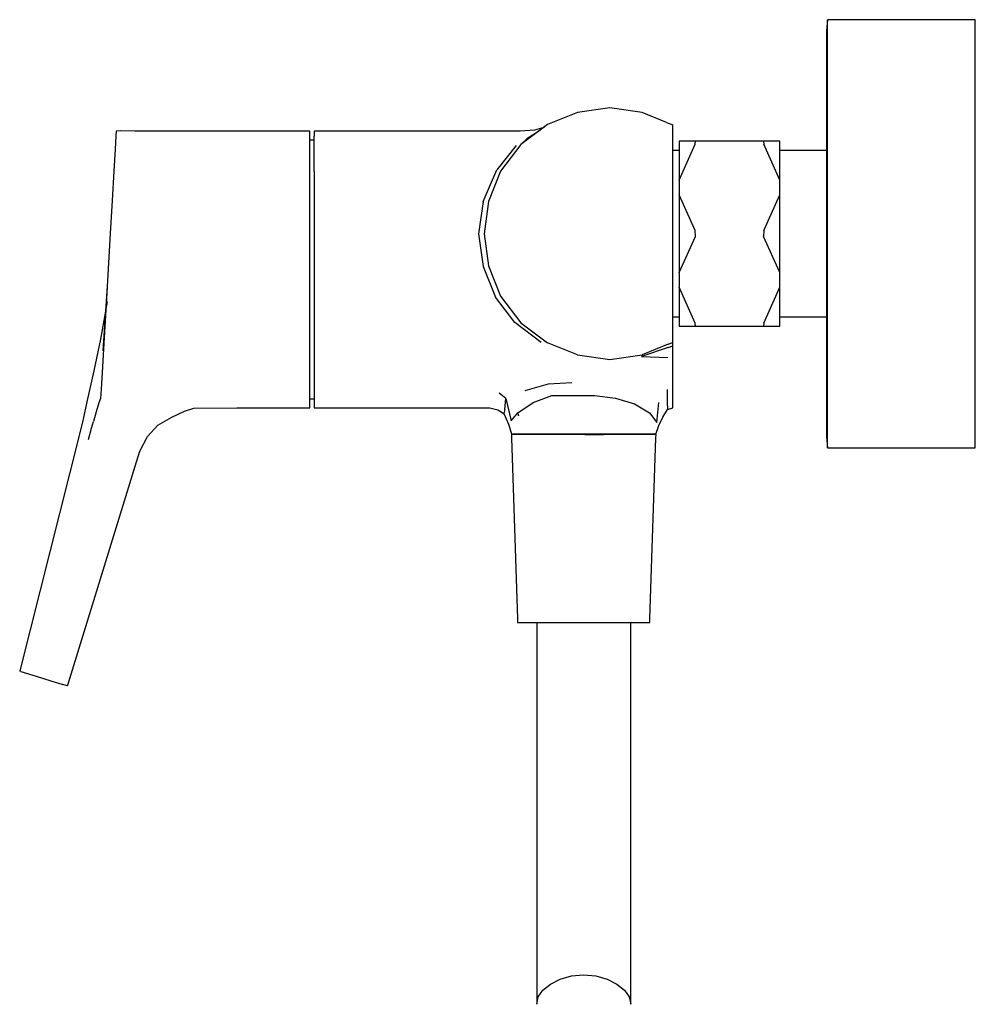
# Model space of a CAD drawing. Extents: x -0.076 to 0.076, y -0.075 to 0.082.
import ezdxf

# ---------------------------------------------------------------- set-up
doc = ezdxf.new("R2010")
doc.units = 0
doc.header["$MEASUREMENT"] = 0

msp = doc.modelspace()

# ---------------------------------------------------------------- linework, layer by layer
at = {"linetype": 'Continuous'}
for p, q in [((0.052442, 0.081865), (0.052323, 0.080116)), ((0.054411, 0.081865), (0.052442, 0.081865)), ((0.054411, 0.081865), (0.052442, 0.081865)), ((0.052442, 0.081011), (0.052442, 0.081865)), ((0.075165, 0.081865), (0.054411, 0.081865)), ((0.075165, 0.081865), (0.054411, 0.081865)), ((0.075961, 0.081865), (0.075165, 0.081865)), ((0.075961, 0.081865), (0.075165, 0.081865)), ((0.075961, 0.081011), (0.075961, 0.081865)), ((0.052323, 0.080116), (0.052323, 0.079306)), ((0.052442, 0.078494), (0.052442, 0.081011)), ((0.075961, 0.078494), (0.075961, 0.081011)), ((0.052323, 0.079306), (0.052323, 0.076918)), ((0.052442, 0.07444), (0.052442, 0.078494)), ((0.075961, 0.07444), (0.075961, 0.078494)), ((0.052323, 0.076918), (0.052323, 0.073072)), ((0.052442, 0.069051), (0.052442, 0.07444)), ((0.075961, 0.069051), (0.075961, 0.07444)), ((0.052323, 0.073072), (0.052323, 0.06796)), ((0.052442, 0.062597), (0.052442, 0.069051)), ((0.075961, 0.062597), (0.075961, 0.069051)), ((0.017857, 0.067831), (0.012737, 0.067111)), ((0.022977, 0.067111), (0.017857, 0.067831)), ((0.052323, 0.06796), (0.052323, 0.061839)), ((0.012737, 0.067111), (0.007937, 0.065191)), ((0.026894, 0.065521), (0.022977, 0.067111)), ((0.005892, 0.064297), (0.003611, 0.064144)), ((0.007937, 0.065191), (0.003697, 0.061991)), ((0.006622, 0.064497), (0.005892, 0.064297)), ((0.007937, 0.065191), (0.006334, 0.064001)), ((0.007341, 0.064721), (0.006622, 0.064497)), ((0.026894, 0.065521), (0.027857, 0.06513)), ((0.027857, 0.063829), (0.027857, 0.06513)), ((-0.060655, 0.063363), (-0.060778, 0.061262)), ((-0.060608, 0.06415), (-0.060655, 0.063363)), ((-0.059893, 0.064164), (-0.060608, 0.06415)), ((-0.057639, 0.06416), (-0.059893, 0.064164)), ((-0.054376, 0.064154), (-0.057639, 0.06416)), ((-0.05109, 0.06415), (-0.054376, 0.064154)), ((-0.047783, 0.064146), (-0.05109, 0.06415)), ((-0.044454, 0.064144), (-0.047783, 0.064146)), ((-0.041448, 0.064144), (-0.044454, 0.064144)), ((-0.030333, 0.064144), (-0.041448, 0.064144)), ((-0.029833, 0.064144), (-0.030333, 0.064144)), ((-0.029833, 0.063333), (-0.029833, 0.064144)), ((-0.029833, 0.061175), (-0.029833, 0.063333)), ((-0.029143, 0.062706), (-0.029833, 0.062706)), ((-0.029143, 0.064144), (-0.029143, 0.063352)), ((-0.027963, 0.064144), (-0.029143, 0.064144)), ((-0.029143, 0.06124), (-0.029143, 0.063352)), ((-0.010797, 0.064144), (-0.027963, 0.064144)), ((-0.009465, 0.064144), (-0.010797, 0.064144)), ((-0.002927, 0.064144), (-0.009465, 0.064144)), ((0.003611, 0.064144), (-0.002927, 0.064144)), ((0.004664, 0.062914), (0.003697, 0.061991)), ((0.006334, 0.064001), (0.004664, 0.062914)), ((0.027857, 0.047831), (0.027857, 0.063829)), ((-0.060778, 0.061262), (-0.060984, 0.057758)), ((-0.029833, 0.057698), (-0.029833, 0.061175)), ((-0.029143, 0.05772), (-0.029143, 0.06124)), ((0.002958, 0.061878), (-0.000102, 0.058007)), ((0.003697, 0.061991), (0.000497, 0.057751)), ((0.031468, 0.062553), (0.028907, 0.062553)), ((0.031468, 0.062553), (0.028907, 0.062553)), ((0.028907, 0.062553), (0.028907, 0.056358)), ((0.028907, 0.056358), (0.031438, 0.062053)), ((0.031438, 0.062053), (0.031468, 0.062553)), ((0.042313, 0.062553), (0.031468, 0.062553)), ((0.042313, 0.062553), (0.031468, 0.062553)), ((0.044873, 0.062553), (0.042313, 0.062553)), ((0.042313, 0.062553), (0.042342, 0.062053)), ((0.044873, 0.062553), (0.042313, 0.062553)), ((0.044873, 0.056358), (0.042342, 0.062053)), ((0.044873, 0.056358), (0.044873, 0.062553)), ((0.052323, 0.061839), (0.052323, 0.055015)), ((0.052442, 0.055404), (0.052442, 0.062597)), ((0.075961, 0.055404), (0.075961, 0.062597)), ((0.028907, 0.061054), (0.027857, 0.061054)), ((0.028907, 0.061054), (0.027857, 0.061054)), ((0.052323, 0.061054), (0.044873, 0.061054)), ((0.052323, 0.061054), (0.044873, 0.061054)), ((-0.00228, 0.052966), (-0.000102, 0.058007)), ((-0.060984, 0.057758), (-0.061257, 0.053112)), ((-0.029833, 0.053022), (-0.029833, 0.057698)), ((-0.029143, 0.05772), (-0.029143, 0.053056)), ((0.000497, 0.057751), (-0.001423, 0.052951)), ((0.028907, 0.056358), (0.028907, 0.054025)), ((0.044873, 0.054025), (0.044873, 0.056358)), ((0.052323, 0.055015), (0.052323, 0.047831)), ((0.052442, 0.047831), (0.052442, 0.055404)), ((0.075961, 0.047831), (0.075961, 0.055404)), ((0.031438, 0.048331), (0.028907, 0.054025)), ((0.028907, 0.054025), (0.028907, 0.041636)), ((0.042342, 0.048331), (0.044873, 0.054025)), ((0.044873, 0.041636), (0.044873, 0.054025)), ((-0.061257, 0.053112), (-0.061566, 0.047846)), ((-0.029833, 0.047746), (-0.029833, 0.053022)), ((-0.029143, 0.053056), (-0.029143, 0.047776)), ((-0.00228, 0.052966), (-0.003003, 0.047821)), ((-0.001423, 0.052951), (-0.002143, 0.047831)), ((-0.061566, 0.047846), (-0.061896, 0.042222)), ((-0.029833, 0.042141), (-0.029833, 0.047746)), ((-0.029143, 0.047776), (-0.029143, 0.042144)), ((-0.003003, 0.047821), (-0.002273, 0.042629)), ((-0.002143, 0.047831), (-0.001423, 0.042711)), ((0.027857, 0.031832), (0.027857, 0.047831)), ((0.028907, 0.041636), (0.031468, 0.047398)), ((0.031468, 0.047398), (0.031438, 0.048331)), ((0.042342, 0.048331), (0.042313, 0.047398)), ((0.044873, 0.041636), (0.042313, 0.047398)), ((0.052323, 0.047831), (0.052323, 0.040646)), ((0.052442, 0.040257), (0.052442, 0.047831)), ((0.075961, 0.040257), (0.075961, 0.047831)), ((-0.002273, 0.042629), (-0.000308, 0.037719)), ((-0.001423, 0.042711), (0.000497, 0.037911)), ((-0.061896, 0.042222), (-0.062227, 0.036591)), ((-0.029833, 0.036509), (-0.029833, 0.042141)), ((-0.029143, 0.042144), (-0.029143, 0.036512)), ((0.028907, 0.041636), (0.028907, 0.039303)), ((0.044873, 0.039303), (0.044873, 0.041636)), ((-0.062011, 0.040281), (-0.062736, 0.029207)), ((0.028907, 0.039303), (0.028907, 0.033108)), ((0.031438, 0.033608), (0.028907, 0.039303)), ((0.042342, 0.033608), (0.044873, 0.039303)), ((0.044873, 0.033108), (0.044873, 0.039303)), ((0.052323, 0.040646), (0.052323, 0.033823)), ((0.052442, 0.033064), (0.052442, 0.040257)), ((0.075961, 0.033064), (0.075961, 0.040257)), ((0.002733, 0.033697), (-0.000308, 0.037719)), ((0.000497, 0.037911), (0.003697, 0.033671)), ((-0.062066, 0.036976), (-0.063093, 0.031043)), ((-0.062227, 0.036591), (-0.062538, 0.031306)), ((-0.029833, 0.031228), (-0.029833, 0.036509)), ((-0.029143, 0.036512), (-0.029143, 0.033872)), ((0.027857, 0.034607), (0.028907, 0.034607)), ((0.044873, 0.034607), (0.052323, 0.034607)), ((-0.029143, 0.033872), (-0.029143, 0.031232)), ((0.006933, 0.030505), (0.002733, 0.033697)), ((0.003697, 0.033671), (0.007937, 0.030471)), ((0.028907, 0.033108), (0.031468, 0.033108)), ((0.031468, 0.033108), (0.031438, 0.033608)), ((0.031468, 0.033108), (0.042313, 0.033108)), ((0.042342, 0.033608), (0.042313, 0.033108)), ((0.042313, 0.033108), (0.044873, 0.033108)), ((0.052323, 0.033823), (0.052323, 0.027701)), ((0.052442, 0.026611), (0.052442, 0.033064)), ((0.075961, 0.026611), (0.075961, 0.033064)), ((0.027857, 0.030531), (0.027857, 0.031832)), ((-0.063093, 0.031043), (-0.06419, 0.026036)), ((-0.062538, 0.031306), (-0.062812, 0.026633)), ((-0.029833, 0.026563), (-0.029833, 0.031228)), ((-0.029143, 0.031232), (-0.029143, 0.026568)), ((0.012737, 0.028551), (0.007937, 0.030471)), ((0.027124, 0.030234), (0.022977, 0.028551)), ((0.027113, 0.029735), (0.027857, 0.029989)), ((0.027124, 0.030234), (0.027857, 0.030531)), ((0.027857, 0.029989), (0.027857, 0.030531)), ((0.027857, 0.028281), (0.027857, 0.029989)), ((0.012737, 0.028551), (0.017857, 0.027831)), ((0.017857, 0.027831), (0.022977, 0.028551)), ((0.027113, 0.029735), (0.022902, 0.028294)), ((0.022902, 0.028294), (0.027082, 0.028145)), ((0.027857, 0.026893), (0.027857, 0.028281)), ((-0.062812, 0.026633), (-0.06302, 0.023103)), ((0.027857, 0.023048), (0.027857, 0.026893)), ((0.052323, 0.027701), (0.052323, 0.022589)), ((-0.06419, 0.026036), (-0.065281, 0.021063)), ((-0.029833, 0.023043), (-0.029833, 0.026563)), ((-0.029143, 0.026568), (-0.029143, 0.023048)), ((0.052442, 0.021222), (0.052442, 0.026611)), ((0.075961, 0.021222), (0.075961, 0.026611)), ((0.008048, 0.023908), (0.004364, 0.022843)), ((0.011837, 0.0241), (0.008048, 0.023908)), ((-0.06302, 0.023103), (-0.063106, 0.02164)), ((-0.029833, 0.020931), (-0.029833, 0.023043)), ((-0.029143, 0.023048), (-0.029143, 0.020936)), ((0.00134, 0.021615), (0.000275, 0.022461)), ((0.005649, 0.020979), (0.008638, 0.02209)), ((0.008638, 0.02209), (0.011978, 0.02209)), ((0.011978, 0.02209), (0.015438, 0.02209)), ((0.015438, 0.02209), (0.018778, 0.02167)), ((0.027028, 0.020428), (0.027005, 0.023048)), ((0.027857, 0.020936), (0.027857, 0.023048)), ((0.052323, 0.022589), (0.052323, 0.018743)), ((-0.065281, 0.021063), (-0.065846, 0.018339)), ((-0.063385, 0.020951), (-0.063791, 0.019475)), ((-0.063106, 0.02164), (-0.063385, 0.020951)), ((-0.029833, 0.021576), (-0.029143, 0.021576)), ((-0.029833, 0.020139), (-0.029833, 0.020931)), ((-0.029143, 0.020936), (-0.029143, 0.020144)), ((0.001154, 0.019845), (0.00134, 0.021615)), ((0.00134, 0.021615), (0.002159, 0.018046)), ((0.003223, 0.019313), (0.005649, 0.020979)), ((0.018778, 0.02167), (0.021775, 0.020748)), ((0.021775, 0.020748), (0.024182, 0.019313)), ((0.025318, 0.017816), (0.025632, 0.020964)), ((0.027028, 0.020428), (0.02705, 0.019867)), ((0.027857, 0.020144), (0.027857, 0.020936)), ((0.052442, 0.017167), (0.052442, 0.021222)), ((0.075961, 0.017167), (0.075961, 0.021222)), ((-0.063791, 0.019475), (-0.064202, 0.017978)), ((-0.051791, 0.018647), (-0.049782, 0.019629)), ((-0.049782, 0.019629), (-0.048299, 0.020104)), ((-0.048299, 0.020104), (-0.041448, 0.020139)), ((-0.041448, 0.020139), (-0.030333, 0.020139)), ((-0.030333, 0.020139), (-0.029833, 0.020139)), ((-0.029143, 0.020144), (-0.027963, 0.020144)), ((-0.027963, 0.020144), (-0.002548, 0.020144)), ((-0.002548, 0.020144), (-0.001216, 0.020144)), ((-0.001216, 0.020144), (0.000027, 0.019793)), ((0.000027, 0.019793), (0.001007, 0.019233)), ((0.001154, 0.019845), (0.001007, 0.019233)), ((0.001007, 0.019233), (0.001735, 0.017537)), ((0.002159, 0.018046), (0.003223, 0.019313)), ((0.003395, 0.018827), (0.003223, 0.019313)), ((0.024182, 0.019313), (0.025318, 0.017816)), ((0.026269, 0.018624), (0.02705, 0.019867)), ((0.02705, 0.019867), (0.027857, 0.020144)), ((-0.065846, 0.018339), (-0.0665, 0.015746)), ((-0.064539, 0.016874), (-0.064202, 0.017978)), ((-0.055634, 0.015564), (-0.053989, 0.017387)), ((-0.053989, 0.017387), (-0.051791, 0.018647)), ((0.001735, 0.017537), (0.001887, 0.017045)), ((0.025484, 0.01682), (0.025652, 0.017307)), ((0.025652, 0.017307), (0.026269, 0.018624)), ((0.052323, 0.018743), (0.052323, 0.016355)), ((-0.0665, 0.015746), (-0.07584, -0.021269)), ((-0.065047, 0.015122), (-0.064539, 0.016874)), ((0.001887, 0.017045), (0.00212, 0.016291)), ((0.00212, 0.016291), (0.002205, 0.016016)), ((0.002205, 0.016016), (0.002843, 0.016016)), ((0.002205, 0.015868), (0.002222, 0.015368)), ((0.002675, 0.015868), (0.002205, 0.015868)), ((0.003909, 0.015868), (0.002675, 0.015868)), ((0.002843, 0.016016), (0.004389, 0.016016)), ((0.005756, 0.015868), (0.003909, 0.015868)), ((0.006055, 0.015868), (0.004306, 0.015868)), ((0.006113, 0.015868), (0.00434, 0.015868)), ((0.004389, 0.016016), (0.006568, 0.016016)), ((0.008121, 0.015868), (0.005756, 0.015868)), ((0.01378, 0.015868), (0.006055, 0.015868)), ((0.006568, 0.016016), (0.009253, 0.016016)), ((0.010903, 0.015868), (0.008121, 0.015868)), ((0.009253, 0.016016), (0.012252, 0.016016)), ((0.013857, 0.015868), (0.010903, 0.015868)), ((0.012252, 0.016016), (0.01536, 0.016016)), ((0.019321, 0.015868), (0.013845, 0.015868)), ((0.01683, 0.015868), (0.013857, 0.015868)), ((0.013865, 0.015868), (0.016693, 0.015868)), ((0.01536, 0.016016), (0.01836, 0.016016)), ((0.016693, 0.015868), (0.01683, 0.015868)), ((0.019583, 0.015868), (0.01683, 0.015868)), ((0.01836, 0.016016), (0.021052, 0.016016)), ((0.021924, 0.015868), (0.019583, 0.015868)), ((0.021052, 0.016016), (0.023214, 0.016016)), ((0.023759, 0.015868), (0.021924, 0.015868)), ((0.023214, 0.016016), (0.024845, 0.016016)), ((0.023759, 0.015868), (0.023328, 0.015868)), ((0.025003, 0.015868), (0.023759, 0.015868)), ((0.024845, 0.016016), (0.025205, 0.016016)), ((0.025205, 0.015868), (0.025003, 0.015868)), ((0.025189, 0.015368), (0.025205, 0.015868)), ((0.025205, 0.016016), (0.025299, 0.016288)), ((0.025299, 0.016288), (0.025484, 0.01682)), ((0.052323, 0.016355), (0.052323, 0.015545)), ((0.052442, 0.01465), (0.052442, 0.017167)), ((0.075961, 0.01465), (0.075961, 0.017167)), ((-0.056886, 0.013263), (-0.055634, 0.015564)), ((0.002222, 0.015368), (0.003187, -0.013447)), ((0.024223, -0.013447), (0.025189, 0.015368)), ((0.052323, 0.015545), (0.052442, 0.013796)), ((0.052442, 0.013796), (0.052442, 0.01465)), ((0.075961, 0.013796), (0.075961, 0.01465)), ((-0.057628, 0.010849), (-0.056886, 0.013263)), ((0.052442, 0.013796), (0.054411, 0.013796)), ((0.054411, 0.013796), (0.075165, 0.013796)), ((0.075165, 0.013796), (0.075961, 0.013796)), ((-0.068227, -0.023607), (-0.057628, 0.010849)), ((0.003187, -0.013447), (0.003205, -0.013984)), ((0.003205, -0.013984), (0.003605, -0.013984)), ((0.003605, -0.013984), (0.004605, -0.013984)), ((0.004605, -0.013984), (0.006305, -0.013984)), ((0.006231, -0.013984), (0.006234, -0.074734)), ((0.006305, -0.013984), (0.008505, -0.013984)), ((0.008505, -0.013984), (0.011005, -0.013984)), ((0.011005, -0.013984), (0.013705, -0.013984)), ((0.013705, -0.013984), (0.016405, -0.013984)), ((0.016405, -0.013984), (0.018905, -0.013984)), ((0.018905, -0.013984), (0.021105, -0.013984)), ((0.021105, -0.013984), (0.022805, -0.013984)), ((0.021176, -0.074717), (0.021179, -0.013984)), ((0.022805, -0.013984), (0.023805, -0.013984)), ((0.023805, -0.013984), (0.024205, -0.013984)), ((0.024205, -0.013984), (0.024223, -0.013447)), ((-0.07584, -0.021269), (-0.075961, -0.021743)), ((-0.075776, -0.0218), (-0.075961, -0.021743)), ((-0.075776, -0.0218), (-0.075237, -0.021965)), ((-0.075237, -0.021965), (-0.074397, -0.022223)), ((-0.074397, -0.022223), (-0.07334, -0.022548)), ((-0.07334, -0.022548), (-0.072167, -0.022908)), ((-0.072167, -0.022908), (-0.070995, -0.023268)), ((-0.070995, -0.023268), (-0.069937, -0.023592)), ((-0.069937, -0.023592), (-0.069097, -0.02385)), ((-0.068559, -0.024015), (-0.069097, -0.02385)), ((-0.068373, -0.024072), (-0.068559, -0.024015)), ((-0.068373, -0.024072), (-0.068227, -0.023607)), ((0.009963, -0.070748), (0.011764, -0.070211)), ((0.011764, -0.070211), (0.013698, -0.070021)), ((0.013698, -0.070021), (0.015631, -0.070206)), ((0.015631, -0.070206), (0.017434, -0.070739)), ((0.00723, -0.072496), (0.008416, -0.071543)), ((0.008416, -0.071543), (0.009963, -0.070748)), ((0.017434, -0.070739), (0.018982, -0.071531)), ((0.018982, -0.071531), (0.02017, -0.072482)), ((0.006234, -0.074734), (0.006486, -0.073555)), ((0.006486, -0.073555), (0.00723, -0.072496)), ((0.02017, -0.072482), (0.020919, -0.07354)), ((0.020919, -0.07354), (0.021176, -0.074717))]:
    msp.add_line(p, q, dxfattribs=at)

doc.saveas('drawing.dxf')
